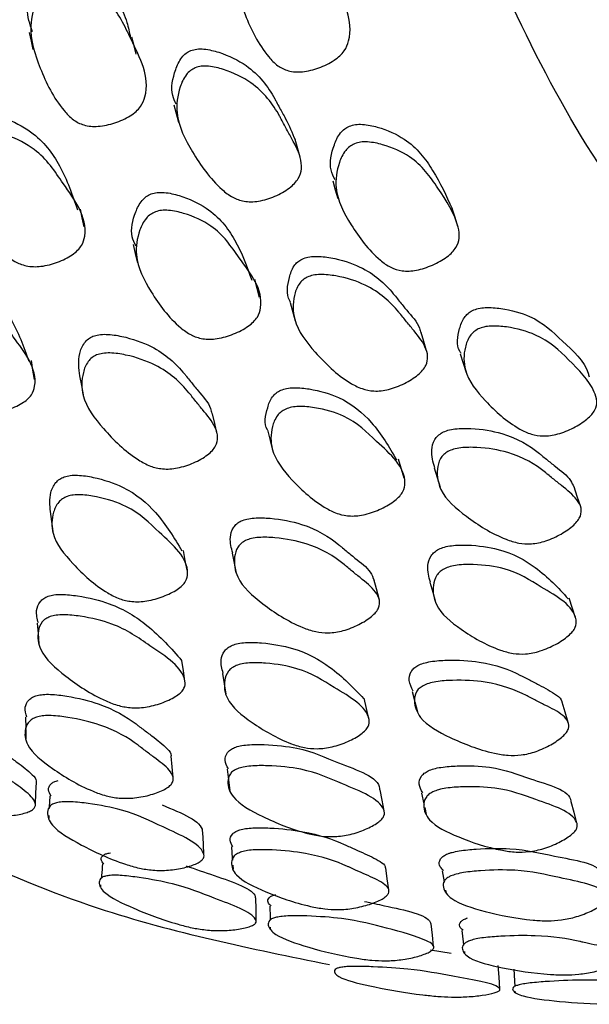
# Model space of a CAD drawing. Units: millimetres. Extents: x 51 to 5892, y 49 to 4172.
# Drawn here: x 1121 to 1131, y 731 to 748 of the extents above; entities that cross this region are included whole.
import ezdxf

# ---------------------------------------------------------------- set-up
doc = ezdxf.new("R2010")
doc.units = ezdxf.units.MM
doc.header["$LTSCALE"] = 20

msp = doc.modelspace()

# ---------------------------------------------------------------- linework, layer by layer
at = {"color": 7, "linetype": 'Continuous', "lineweight": 25}
for p, q in [((1123.763, 746.113), (1123.838, 745.818)), ((1125.901, 745.226), (1125.817, 745.525)), ((1125.215, 742.846), (1125.133, 743.155)), ((1125.732, 742.761), (1125.817, 742.45)), ((1127.664, 739.785), (1127.571, 740.108)), ((1128.176, 739.957), (1128.273, 739.633)), ((1130.57, 737.413), (1130.463, 737.748)), ((1127.803, 736.167), (1127.841, 736.013)), ((1127.847, 735.99), (1127.89, 735.82)), ((1121.25, 735.52), (1121.251, 735.363)), ((1128.014, 734.202), (1128.04, 734.081)), ((1121.642, 734.065), (1121.64, 734.014)), ((1124.76, 733.219), (1124.764, 733.153)), ((1122.519, 732.887), (1122.516, 732.854)), ((1128.369, 732.797), (1128.376, 732.754)), ((1125.394, 732.168), (1125.394, 732.14)), ((1128.114, 731.786), (1128.463, 731.73)), ((1128.686, 731.76), (1128.69, 731.727)), ((1129.548, 731.078), (1129.549, 731.064))]:
    msp.add_line(p, q, dxfattribs=at)
at = {"color": 7, "linetype": 'Continuous', "lineweight": 25, "flags": 128}
for points in [[(1121.311, 747.34), (1121.342, 747.195), (1121.373, 747.05)], [(1123.123, 746.972), (1123.087, 747.117), (1123.051, 747.262)], [(1126.454, 744.825), (1126.497, 744.674), (1126.541, 744.524)], [(1122.241, 744.044), (1122.208, 744.196), (1122.176, 744.348)], [(1128.575, 744.053), (1128.529, 744.206), (1128.482, 744.359)], [(1123.071, 743.747), (1123.106, 743.593), (1123.142, 743.439)], [(1128.046, 741.942), (1127.999, 742.099), (1127.951, 742.256)], [(1128.617, 741.892), (1128.666, 741.734), (1128.714, 741.577)], [(1121.398, 741.459), (1121.371, 741.618), (1121.345, 741.778)], [(1122.163, 741.517), (1122.193, 741.357), (1122.223, 741.196)], [(1124.492, 740.552), (1124.454, 740.712), (1124.416, 740.873)], [(1125.353, 740.581), (1125.394, 740.42), (1125.434, 740.259)], [(1130.653, 739.312), (1130.6, 739.475), (1130.546, 739.638)], [(1121.663, 739.218), (1121.686, 739.049), (1121.708, 738.881)], [(1123.988, 738.223), (1123.955, 738.39), (1123.923, 738.558)], [(1124.748, 738.51), (1124.784, 738.342), (1124.82, 738.175)], [(1127.239, 737.739), (1127.195, 737.906), (1127.151, 738.073)], [(1128.102, 738.018), (1128.149, 737.851), (1128.196, 737.684)], [(1121.446, 737.327), (1121.46, 737.151), (1121.474, 736.975)], [(1123.949, 736.344), (1123.922, 736.519), (1123.895, 736.693)], [(1124.583, 736.473), (1124.613, 736.298), (1124.643, 736.123)], [(1127.066, 735.703), (1127.026, 735.877), (1126.986, 736.051)], [(1130.446, 735.643), (1130.394, 735.815), (1130.342, 735.987)], [(1121.248, 735.73), (1121.25, 735.546), (1121.25, 735.54)], [(1123.748, 734.709), (1123.731, 734.89), (1123.714, 735.072)], [(1124.665, 734.852), (1124.688, 734.67), (1124.71, 734.488)], [(1121.414, 734.255), (1121.423, 734.442), (1121.432, 734.629)], [(1127.327, 734.141), (1127.291, 734.321), (1127.256, 734.501)], [(1121.658, 734.393), (1121.649, 734.204), (1121.648, 734.185)], [(1127.962, 734.441), (1128.001, 734.261), (1128.003, 734.251)], [(1130.593, 733.937), (1130.545, 734.115), (1130.496, 734.294)], [(1124.272, 733.398), (1124.262, 733.585), (1124.253, 733.773)], [(1124.741, 733.531), (1124.752, 733.342), (1124.754, 733.305)], [(1127.405, 732.804), (1127.379, 732.991), (1127.352, 733.177)], [(1128.312, 733.127), (1128.344, 732.94), (1128.345, 732.933)], [(1125.155, 732.279), (1125.154, 732.472), (1125.152, 732.665)], [(1125.39, 732.528), (1125.392, 732.334), (1125.393, 732.29)], [(1128.165, 731.845), (1128.145, 732.037), (1128.125, 732.229)], [(1128.645, 732.113), (1128.667, 731.92), (1128.673, 731.866)], [(1129.287, 731.125), (1129.274, 731.322), (1129.261, 731.518)], [(1129.522, 731.459), (1129.535, 731.261), (1129.542, 731.166)]]:
    msp.add_lwpolyline(points, dxfattribs=at)
at = {"color": 8, "linetype": 'Continuous', "lineweight": 25}
msp.add_open_spline([(1177.238, 837.607), (1176.119, 838.292), (1173.078, 840.154), (1166.933, 840.933), (1159.242, 840.071), (1151.051, 837.051), (1142.74, 832.102), (1134.611, 825.383), (1126.982, 817.162), (1120.144, 807.752), (1114.36, 797.515), (1109.853, 786.844), (1106.795, 776.151), (1105.304, 765.842), (1105.442, 756.326), (1107.182, 747.928), (1110.539, 741.117), (1114.231, 736.636), (1117.16, 735.219), (1118.057, 734.785)], degree=3, knots=[0, 0, 0, 0, 0.036315, 0.098723, 0.161131, 0.223539, 0.285947, 0.348355, 0.410763, 0.473172, 0.53558, 0.597988, 0.660396, 0.722804, 0.785212, 0.84762, 0.910028, 0.972436, 1, 1, 1, 1], dxfattribs=at)
at = {"color": 7, "linetype": 'Continuous', "lineweight": 25}
for points, knots in [([(1138.583, 739.22), (1137.119, 739.891), (1134.087, 741.281), (1130.541, 745.175), (1129.019, 748.832), (1128.258, 750.661)], [0, 0, 0, 0, 0.318187, 0.659094, 1, 1, 1, 1]), ([(1125.213, 749.146), (1125.248, 749.153), (1125.323, 749.171), (1125.488, 749.152), (1125.771, 749.049), (1126.224, 748.756), (1126.517, 748.082), (1126.84, 747.495), (1126.675, 747.053), (1126.578, 746.943), (1126.441, 746.838), (1126.225, 746.735), (1125.991, 746.675), (1125.815, 746.67), (1125.665, 746.696), (1125.503, 746.779), (1125.219, 747.082), (1124.964, 747.609), (1124.75, 748.25), (1124.869, 748.743), (1125.005, 748.996), (1125.12, 749.105), (1125.184, 749.133), (1125.213, 749.146)], [0, 0, 0, 0, 0.011337, 0.024971, 0.057044, 0.127749, 0.246866, 0.411531, 0.438584, 0.452884, 0.467715, 0.499591, 0.530904, 0.545022, 0.559089, 0.585946, 0.619656, 0.752697, 0.87202, 0.943681, 0.977098, 0.989424, 1, 1, 1, 1]), ([(1121.362, 747.352), (1121.32, 747.481), (1121.231, 747.75), (1121.342, 748.121), (1121.478, 748.367), (1121.593, 748.471), (1121.658, 748.497), (1121.688, 748.51)], [0, 0, 0, 0, 0.338406, 0.70884, 0.88154, 0.945277, 1, 1, 1, 1]), ([(1121.688, 748.51), (1121.722, 748.516), (1121.797, 748.531), (1121.963, 748.509), (1122.248, 748.4), (1122.689, 748.098), (1122.94, 747.662), (1123.007, 747.343), (1123.025, 747.258)], [0, 0, 0, 0, 0.039132, 0.086192, 0.196863, 0.440666, 0.851083, 1, 1, 1, 1]), ([(1121.753, 748.225), (1121.788, 748.232), (1121.863, 748.247), (1122.03, 748.225), (1122.315, 748.115), (1122.771, 747.813), (1123.061, 747.135), (1123.39, 746.543), (1123.222, 746.107), (1123.123, 745.999), (1122.984, 745.898), (1122.766, 745.801), (1122.529, 745.747), (1122.351, 745.748), (1122.2, 745.777), (1122.035, 745.865), (1121.748, 746.174), (1121.491, 746.704), (1121.279, 747.348), (1121.403, 747.834), (1121.542, 748.081), (1121.658, 748.187), (1121.723, 748.213), (1121.753, 748.225)], [0, 0, 0, 0, 0.011362, 0.02502, 0.057126, 0.127832, 0.246837, 0.411382, 0.438406, 0.452716, 0.467583, 0.499548, 0.530937, 0.545077, 0.559169, 0.586077, 0.619786, 0.752693, 0.871948, 0.943627, 0.977057, 0.9894, 1, 1, 1, 1]), ([(1123.799, 746.126), (1123.777, 746.174), (1123.694, 746.351), (1123.757, 746.634), (1123.857, 746.878), (1123.958, 746.989), (1124.02, 747.02), (1124.048, 747.034)], [0, 0, 0, 0, 0.171564, 0.63527, 0.851673, 0.931501, 1, 1, 1, 1]), ([(1124.048, 747.034), (1124.082, 747.044), (1124.155, 747.065), (1124.325, 747.06), (1124.626, 746.984), (1125.115, 746.743), (1125.37, 746.407), (1125.508, 746.149), (1125.568, 746.036), (1125.688, 745.827), (1125.766, 745.644), (1125.816, 745.524)], [0, 0, 0, 0, 0.0299655, 0.0659962, 0.1508316, 0.3378356, 0.6524594, 0.6786893, 0.7282737, 0.8231732, 1, 1, 1, 1]), ([(1124.125, 746.743), (1124.159, 746.753), (1124.233, 746.774), (1124.403, 746.769), (1124.706, 746.693), (1125.197, 746.45), (1125.453, 746.113), (1125.591, 745.854), (1125.651, 745.74), (1125.768, 745.527), (1125.9, 745.291), (1125.937, 745.044), (1125.893, 744.89), (1125.81, 744.78), (1125.685, 744.671), (1125.479, 744.558), (1125.249, 744.484), (1125.07, 744.467), (1124.914, 744.48), (1124.737, 744.547), (1124.408, 744.81), (1124.08, 745.285), (1123.773, 745.87), (1123.828, 746.34), (1123.933, 746.587), (1124.035, 746.697), (1124.097, 746.728), (1124.125, 746.743)], [0, 0, 0, 0, 0.011327, 0.024947, 0.057017, 0.127721, 0.246707, 0.256627, 0.275381, 0.311273, 0.379055, 0.411888, 0.438952, 0.453262, 0.468098, 0.499997, 0.531316, 0.54542, 0.559456, 0.58625, 0.619927, 0.752928, 0.872068, 0.943681, 0.9771, 0.989425, 1, 1, 1, 1]), ([(1120.391, 745.946), (1120.425, 745.954), (1120.5, 745.972), (1120.671, 745.959), (1120.974, 745.871), (1121.465, 745.614), (1121.882, 745.056), (1122.042, 744.587), (1122.127, 744.335)], [0, 0, 0, 0, 0.0294254, 0.0648246, 0.1481922, 0.3319941, 0.6411888, 1, 1, 1, 1]), ([(1120.445, 745.648), (1120.479, 745.656), (1120.554, 745.674), (1120.727, 745.662), (1121.032, 745.573), (1121.534, 745.316), (1121.925, 744.701), (1122.334, 744.166), (1122.219, 743.751), (1122.133, 743.645), (1122.004, 743.542), (1121.795, 743.439), (1121.561, 743.376), (1121.379, 743.367), (1121.22, 743.387), (1121.041, 743.46), (1120.708, 743.734), (1120.379, 744.215), (1120.077, 744.805), (1120.139, 745.265), (1120.248, 745.503), (1120.353, 745.607), (1120.416, 745.635), (1120.445, 745.648)], [0, 0, 0, 0, 0.011368, 0.02503, 0.057168, 0.127946, 0.246918, 0.411241, 0.438323, 0.452674, 0.467577, 0.499619, 0.531079, 0.545244, 0.559326, 0.586185, 0.619849, 0.752773, 0.871909, 0.943568, 0.977026, 0.989384, 1, 1, 1, 1]), ([(1126.495, 744.84), (1126.468, 744.895), (1126.38, 745.073), (1126.445, 745.359), (1126.546, 745.598), (1126.648, 745.706), (1126.71, 745.738), (1126.738, 745.752)], [0, 0, 0, 0, 0.202053, 0.648668, 0.857043, 0.933965, 1, 1, 1, 1]), ([(1126.738, 745.752), (1126.771, 745.763), (1126.845, 745.785), (1127.013, 745.785), (1127.312, 745.719), (1127.799, 745.5), (1128.185, 744.991), (1128.378, 744.574), (1128.479, 744.357)], [0, 0, 0, 0, 0.030148, 0.066373, 0.151615, 0.339544, 0.655816, 1, 1, 1, 1]), ([(1126.825, 745.454), (1126.858, 745.465), (1126.932, 745.487), (1127.101, 745.487), (1127.4, 745.421), (1127.891, 745.201), (1128.26, 744.678), (1128.555, 744.222), (1128.612, 743.869), (1128.567, 743.721), (1128.483, 743.612), (1128.358, 743.505), (1128.154, 743.391), (1127.925, 743.314), (1127.747, 743.293), (1127.592, 743.3), (1127.417, 743.359), (1127.092, 743.603), (1126.768, 744.049), (1126.469, 744.604), (1126.527, 745.058), (1126.633, 745.299), (1126.735, 745.408), (1126.796, 745.44), (1126.825, 745.454)], [0, 0, 0, 0, 0.011322, 0.024932, 0.056979, 0.127676, 0.246726, 0.379086, 0.411916, 0.438982, 0.453282, 0.468105, 0.499961, 0.531244, 0.545344, 0.559387, 0.586201, 0.619886, 0.752887, 0.872109, 0.94372, 0.977114, 0.989432, 1, 1, 1, 1]), ([(1123.12, 743.717), (1123.095, 743.77), (1123.01, 743.945), (1123.078, 744.223), (1123.181, 744.455), (1123.285, 744.56), (1123.347, 744.59), (1123.375, 744.603)], [0, 0, 0, 0, 0.192939, 0.644686, 0.855359, 0.933169, 1, 1, 1, 1]), ([(1123.375, 744.603), (1123.409, 744.613), (1123.483, 744.633), (1123.653, 744.628), (1123.954, 744.556), (1124.441, 744.327), (1124.843, 743.809), (1125, 743.371), (1125.082, 743.139)], [0, 0, 0, 0, 0.029817, 0.065645, 0.149917, 0.3356, 0.648164, 1, 1, 1, 1]), ([(1123.449, 744.301), (1123.482, 744.31), (1123.557, 744.331), (1123.728, 744.326), (1124.029, 744.253), (1124.527, 744.025), (1124.907, 743.443), (1125.314, 742.945), (1125.201, 742.54), (1125.115, 742.434), (1124.988, 742.33), (1124.78, 742.223), (1124.548, 742.153), (1124.368, 742.137), (1124.212, 742.149), (1124.034, 742.212), (1123.705, 742.461), (1123.377, 742.91), (1123.081, 743.469), (1123.144, 743.917), (1123.253, 744.152), (1123.358, 744.257), (1123.42, 744.287), (1123.449, 744.301)], [0, 0, 0, 0, 0.011367, 0.02502, 0.057122, 0.127831, 0.246841, 0.411408, 0.438437, 0.452744, 0.4676, 0.499552, 0.530942, 0.545085, 0.559178, 0.586084, 0.619781, 0.752712, 0.871957, 0.94361, 0.977038, 0.989389, 1, 1, 1, 1]), ([(1125.741, 742.765), (1125.735, 742.773), (1125.658, 742.893), (1125.697, 743.116), (1125.763, 743.343), (1125.852, 743.451), (1125.91, 743.485), (1125.936, 743.5)], [0, 0, 0, 0, 0.041174, 0.577842, 0.828333, 0.920727, 1, 1, 1, 1]), ([(1125.936, 743.5), (1125.969, 743.512), (1126.041, 743.539), (1126.213, 743.55), (1126.527, 743.512), (1127.052, 743.344), (1127.354, 743.071), (1127.527, 742.855), (1127.603, 742.76), (1127.745, 742.583), (1127.906, 742.416), (1127.94, 742.272), (1127.946, 742.244)], [0, 0, 0, 0, 0.028651, 0.063104, 0.144221, 0.323037, 0.623875, 0.649051, 0.696409, 0.787098, 0.958493, 1, 1, 1, 1]), ([(1119.564, 743.333), (1119.598, 743.34), (1119.673, 743.355), (1119.844, 743.34), (1120.147, 743.251), (1120.637, 743.001), (1121.053, 742.463), (1121.215, 742.014), (1121.304, 741.768)], [0, 0, 0, 0, 0.029, 0.063882, 0.146, 0.327054, 0.631585, 1, 1, 1, 1]), ([(1126.022, 743.193), (1126.055, 743.205), (1126.127, 743.231), (1126.3, 743.243), (1126.615, 743.204), (1127.143, 743.036), (1127.445, 742.761), (1127.619, 742.544), (1127.695, 742.449), (1127.841, 742.272), (1128.006, 742.075), (1128.075, 741.86), (1128.052, 741.72), (1127.982, 741.613), (1127.87, 741.504), (1127.677, 741.384), (1127.453, 741.296), (1127.275, 741.263), (1127.115, 741.258), (1126.927, 741.3), (1126.559, 741.501), (1126.165, 741.889), (1125.779, 742.379), (1125.774, 742.804), (1125.848, 743.035), (1125.937, 743.143), (1125.995, 743.177), (1126.022, 743.193)], [0, 0, 0, 0, 0.011326, 0.024945, 0.057015, 0.127723, 0.24671, 0.256668, 0.2754, 0.311271, 0.379065, 0.411897, 0.438961, 0.453268, 0.468101, 0.499996, 0.531317, 0.545423, 0.55946, 0.586255, 0.619928, 0.752928, 0.87207, 0.94368, 0.977101, 0.989427, 1, 1, 1, 1]), ([(1119.603, 743.02), (1119.637, 743.026), (1119.713, 743.042), (1119.886, 743.027), (1120.191, 742.938), (1120.693, 742.689), (1121.077, 742.106), (1121.486, 741.602), (1121.37, 741.216), (1121.282, 741.119), (1121.152, 741.026), (1120.94, 740.935), (1120.703, 740.882), (1120.519, 740.877), (1120.36, 740.899), (1120.181, 740.971), (1119.849, 741.233), (1119.522, 741.687), (1119.221, 742.242), (1119.29, 742.669), (1119.403, 742.888), (1119.51, 742.983), (1119.573, 743.008), (1119.603, 743.02)], [0, 0, 0, 0, 0.011397, 0.025082, 0.05723, 0.127978, 0.246823, 0.411223, 0.438252, 0.452584, 0.467478, 0.499575, 0.531137, 0.545341, 0.559451, 0.586338, 0.619983, 0.752765, 0.871833, 0.943482, 0.976961, 0.989347, 1, 1, 1, 1]), ([(1128.823, 742.626), (1128.856, 742.639), (1128.927, 742.666), (1129.098, 742.683), (1129.408, 742.655), (1129.935, 742.512), (1130.364, 742.087), (1130.737, 741.757), (1130.795, 741.523), (1130.8, 741.503)], [0, 0, 0, 0, 0.028928, 0.063712, 0.145596, 0.326103, 0.62982, 0.967524, 1, 1, 1, 1]), ([(1128.632, 741.898), (1128.623, 741.911), (1128.543, 742.028), (1128.581, 742.249), (1128.65, 742.47), (1128.739, 742.577), (1128.797, 742.611), (1128.823, 742.626)], [0, 0, 0, 0, 0.06467, 0.58834, 0.832588, 0.922688, 1, 1, 1, 1]), ([(1128.92, 742.314), (1128.953, 742.326), (1129.024, 742.354), (1129.195, 742.37), (1129.507, 742.342), (1130.033, 742.197), (1130.477, 741.774), (1130.838, 741.404), (1130.944, 741.1), (1130.918, 740.965), (1130.848, 740.862), (1130.735, 740.754), (1130.543, 740.633), (1130.321, 740.541), (1130.144, 740.504), (1129.986, 740.494), (1129.8, 740.528), (1129.437, 740.707), (1129.049, 741.066), (1128.673, 741.525), (1128.671, 741.933), (1128.747, 742.157), (1128.836, 742.264), (1128.894, 742.298), (1128.92, 742.314)], [0, 0, 0, 0, 0.011311, 0.024919, 0.056974, 0.127682, 0.246724, 0.379092, 0.41191, 0.438972, 0.453272, 0.468099, 0.499959, 0.531251, 0.545358, 0.559405, 0.586225, 0.619904, 0.752866, 0.872099, 0.943738, 0.977134, 0.989444, 1, 1, 1, 1]), ([(1122.165, 741.517), (1122.151, 741.642), (1122.131, 741.826), (1122.212, 742.043), (1122.302, 742.145), (1122.362, 742.175), (1122.389, 742.189)], [0, 0, 0, 0, 0.553598, 0.818473, 0.916168, 1, 1, 1, 1]), ([(1122.389, 742.189), (1122.422, 742.199), (1122.495, 742.222), (1122.668, 742.226), (1122.985, 742.175), (1123.513, 741.99), (1123.815, 741.712), (1123.988, 741.494), (1124.064, 741.399), (1124.206, 741.22), (1124.368, 741.05), (1124.399, 740.908), (1124.405, 740.881)], [0, 0, 0, 0, 0.028635, 0.063084, 0.144211, 0.323084, 0.623978, 0.649229, 0.696541, 0.787234, 0.958508, 1, 1, 1, 1]), ([(1122.452, 741.873), (1122.485, 741.883), (1122.559, 741.906), (1122.734, 741.91), (1123.053, 741.859), (1123.584, 741.674), (1123.888, 741.395), (1124.062, 741.176), (1124.138, 741.08), (1124.284, 740.901), (1124.448, 740.703), (1124.515, 740.49), (1124.489, 740.353), (1124.417, 740.251), (1124.301, 740.149), (1124.104, 740.039), (1123.876, 739.962), (1123.694, 739.937), (1123.531, 739.94), (1123.341, 739.988), (1122.97, 740.2), (1122.574, 740.595), (1122.192, 741.091), (1122.194, 741.505), (1122.273, 741.726), (1122.365, 741.829), (1122.424, 741.859), (1122.452, 741.873)], [0, 0, 0, 0, 0.011358, 0.02501, 0.057124, 0.127853, 0.246738, 0.256714, 0.275405, 0.311235, 0.378901, 0.41169, 0.438752, 0.45309, 0.467978, 0.499992, 0.531429, 0.545585, 0.559657, 0.586497, 0.620132, 0.752959, 0.872007, 0.943609, 0.977045, 0.989394, 1, 1, 1, 1]), ([(1125.574, 741.274), (1125.606, 741.286), (1125.679, 741.311), (1125.851, 741.323), (1126.164, 741.289), (1126.687, 741.134), (1127.182, 740.7), (1127.41, 740.311), (1127.536, 740.095)], [0, 0, 0, 0, 0.028768, 0.063334, 0.144639, 0.323823, 0.625431, 1, 1, 1, 1]), ([(1125.36, 740.584), (1125.356, 740.59), (1125.283, 740.701), (1125.327, 740.91), (1125.397, 741.125), (1125.488, 741.227), (1125.547, 741.259), (1125.574, 741.274)], [0, 0, 0, 0, 0.031641, 0.573623, 0.826437, 0.919809, 1, 1, 1, 1]), ([(1125.657, 740.956), (1125.69, 740.968), (1125.763, 740.993), (1125.936, 741.005), (1126.25, 740.971), (1126.784, 740.818), (1127.247, 740.343), (1127.725, 739.946), (1127.666, 739.58), (1127.593, 739.479), (1127.479, 739.375), (1127.284, 739.261), (1127.058, 739.176), (1126.879, 739.144), (1126.718, 739.138), (1126.531, 739.176), (1126.164, 739.361), (1125.772, 739.724), (1125.397, 740.186), (1125.401, 740.587), (1125.48, 740.806), (1125.571, 740.909), (1125.63, 740.941), (1125.657, 740.956)], [0, 0, 0, 0, 0.011366, 0.025018, 0.057117, 0.127837, 0.246857, 0.411402, 0.438446, 0.452758, 0.467616, 0.499572, 0.530968, 0.545114, 0.559201, 0.58609, 0.619776, 0.75272, 0.871958, 0.943605, 0.977037, 0.989389, 1, 1, 1, 1]), ([(1128.185, 739.96), (1128.156, 740.058), (1128.111, 740.208), (1128.156, 740.402), (1128.231, 740.506), (1128.285, 740.541), (1128.31, 740.557)], [0, 0, 0, 0, 0.52478, 0.806762, 0.910767, 1, 1, 1, 1]), ([(1128.31, 740.557), (1128.341, 740.571), (1128.41, 740.602), (1128.583, 740.63), (1128.907, 740.629), (1129.462, 740.537), (1129.806, 740.329), (1130.011, 740.159), (1130.101, 740.085), (1130.271, 739.946), (1130.467, 739.807), (1130.525, 739.672), (1130.54, 739.636)], [0, 0, 0, 0, 0.028039, 0.061755, 0.141136, 0.316128, 0.610531, 0.635196, 0.681525, 0.77025, 0.938001, 1, 1, 1, 1]), ([(1128.407, 740.236), (1128.438, 740.25), (1128.508, 740.281), (1128.681, 740.309), (1129.006, 740.307), (1129.564, 740.215), (1129.909, 740.006), (1130.115, 739.835), (1130.205, 739.761), (1130.378, 739.622), (1130.573, 739.469), (1130.674, 739.289), (1130.67, 739.165), (1130.614, 739.065), (1130.515, 738.958), (1130.336, 738.833), (1130.122, 738.733), (1129.945, 738.685), (1129.783, 738.664), (1129.587, 738.68), (1129.185, 738.815), (1128.731, 739.111), (1128.272, 739.499), (1128.209, 739.87), (1128.252, 740.08), (1128.327, 740.184), (1128.382, 740.22), (1128.407, 740.236)], [0, 0, 0, 0, 0.011326, 0.024946, 0.057015, 0.127723, 0.246711, 0.25668, 0.275406, 0.311267, 0.379069, 0.4119, 0.438964, 0.453271, 0.468102, 0.499996, 0.531318, 0.545426, 0.559464, 0.586261, 0.61993, 0.752927, 0.87207, 0.943677, 0.977101, 0.989427, 1, 1, 1, 1]), ([(1121.67, 739.218), (1121.659, 739.324), (1121.643, 739.485), (1121.724, 739.675), (1121.817, 739.767), (1121.877, 739.793), (1121.904, 739.806)], [0, 0, 0, 0, 0.535617, 0.811046, 0.912709, 1, 1, 1, 1]), ([(1121.904, 739.806), (1121.937, 739.815), (1122.011, 739.834), (1122.185, 739.836), (1122.501, 739.784), (1123.028, 739.608), (1123.533, 739.16), (1123.766, 738.77), (1123.898, 738.55)], [0, 0, 0, 0, 0.028283, 0.062302, 0.142387, 0.318993, 0.616032, 1, 1, 1, 1]), ([(1121.955, 739.475), (1121.988, 739.484), (1122.063, 739.504), (1122.238, 739.505), (1122.557, 739.454), (1123.096, 739.28), (1123.562, 738.804), (1124.043, 738.401), (1123.98, 738.056), (1123.906, 737.963), (1123.788, 737.871), (1123.588, 737.773), (1123.357, 737.706), (1123.174, 737.686), (1123.011, 737.691), (1122.82, 737.738), (1122.451, 737.937), (1122.059, 738.304), (1121.679, 738.762), (1121.689, 739.141), (1121.772, 739.343), (1121.866, 739.435), (1121.927, 739.462), (1121.955, 739.475)], [0, 0, 0, 0, 0.011396, 0.025079, 0.057224, 0.127982, 0.246836, 0.411216, 0.438258, 0.452595, 0.46749, 0.499586, 0.531139, 0.545333, 0.559435, 0.586313, 0.619961, 0.752779, 0.871838, 0.94348, 0.976961, 0.989348, 1, 1, 1, 1]), ([(1124.761, 738.512), (1124.736, 738.6), (1124.697, 738.738), (1124.744, 738.914), (1124.821, 739.011), (1124.877, 739.043), (1124.902, 739.058)], [0, 0, 0, 0, 0.502832, 0.797845, 0.906646, 1, 1, 1, 1]), ([(1124.902, 739.058), (1124.934, 739.07), (1125.005, 739.096), (1125.179, 739.116), (1125.506, 739.102), (1126.065, 738.992), (1126.409, 738.78), (1126.614, 738.608), (1126.704, 738.533), (1126.875, 738.393), (1127.079, 738.241), (1127.138, 738.097), (1127.157, 738.05)], [0, 0, 0, 0, 0.027492, 0.060569, 0.138466, 0.310217, 0.599128, 0.623379, 0.668801, 0.755861, 0.920326, 1, 1, 1, 1]), ([(1124.977, 738.727), (1125.01, 738.739), (1125.081, 738.766), (1125.257, 738.786), (1125.586, 738.772), (1126.148, 738.662), (1126.494, 738.449), (1126.701, 738.276), (1126.791, 738.201), (1126.964, 738.06), (1127.158, 737.905), (1127.257, 737.727), (1127.25, 737.607), (1127.191, 737.512), (1127.088, 737.412), (1126.905, 737.297), (1126.685, 737.208), (1126.505, 737.169), (1126.341, 737.155), (1126.142, 737.178), (1125.736, 737.324), (1125.28, 737.628), (1124.824, 738.022), (1124.769, 738.382), (1124.817, 738.582), (1124.896, 738.68), (1124.952, 738.712), (1124.977, 738.727)], [0, 0, 0, 0, 0.011357, 0.025009, 0.057123, 0.127853, 0.24674, 0.256719, 0.275408, 0.311229, 0.3789, 0.411687, 0.43875, 0.453089, 0.467979, 0.499993, 0.531429, 0.545585, 0.559655, 0.586495, 0.620128, 0.752958, 0.872006, 0.94361, 0.977048, 0.989395, 1, 1, 1, 1]), ([(1128.251, 738.579), (1128.282, 738.592), (1128.352, 738.622), (1128.525, 738.65), (1128.848, 738.653), (1129.4, 738.575), (1129.981, 738.244), (1130.277, 737.923), (1130.446, 737.74)], [0, 0, 0, 0, 0.028085, 0.061828, 0.141189, 0.316119, 0.610577, 1, 1, 1, 1]), ([(1128.111, 738.02), (1128.085, 738.111), (1128.044, 738.25), (1128.094, 738.431), (1128.171, 738.529), (1128.225, 738.563), (1128.251, 738.579)], [0, 0, 0, 0, 0.522489, 0.805608, 0.910183, 1, 1, 1, 1]), ([(1128.347, 738.248), (1128.379, 738.262), (1128.449, 738.291), (1128.622, 738.32), (1128.946, 738.323), (1129.509, 738.247), (1130.049, 737.888), (1130.59, 737.598), (1130.583, 737.277), (1130.525, 737.183), (1130.423, 737.082), (1130.242, 736.962), (1130.026, 736.865), (1129.848, 736.818), (1129.686, 736.796), (1129.49, 736.808), (1129.09, 736.928), (1128.641, 737.197), (1128.193, 737.556), (1128.14, 737.902), (1128.189, 738.099), (1128.266, 738.198), (1128.321, 738.232), (1128.347, 738.248)], [0, 0, 0, 0, 0.011367, 0.025019, 0.057115, 0.12784, 0.246874, 0.411383, 0.438447, 0.452768, 0.467631, 0.499591, 0.530987, 0.545132, 0.559211, 0.586085, 0.619765, 0.752727, 0.871959, 0.9436, 0.977033, 0.989387, 1, 1, 1, 1]), ([(1121.629, 737.782), (1121.662, 737.791), (1121.734, 737.81), (1121.911, 737.815), (1122.242, 737.778), (1122.807, 737.637), (1123.41, 737.245), (1123.716, 736.895), (1123.893, 736.692)], [0, 0, 0, 0, 0.027668, 0.060898, 0.139025, 0.311259, 0.601182, 1, 1, 1, 1]), ([(1121.464, 737.329), (1121.445, 737.399), (1121.414, 737.517), (1121.465, 737.662), (1121.546, 737.745), (1121.603, 737.77), (1121.629, 737.782)], [0, 0, 0, 0, 0.463137, 0.781239, 0.898868, 1, 1, 1, 1]), ([(1121.663, 737.436), (1121.697, 737.445), (1121.77, 737.464), (1121.95, 737.47), (1122.284, 737.433), (1122.862, 737.295), (1123.413, 736.888), (1123.967, 736.547), (1123.952, 736.239), (1123.889, 736.155), (1123.781, 736.07), (1123.591, 735.977), (1123.365, 735.912), (1123.179, 735.889), (1123.011, 735.889), (1122.808, 735.925), (1122.396, 736.089), (1121.937, 736.403), (1121.482, 736.8), (1121.438, 737.135), (1121.495, 737.315), (1121.579, 737.399), (1121.637, 737.424), (1121.663, 737.436)], [0, 0, 0, 0, 0.01146, 0.025191, 0.057372, 0.128112, 0.246919, 0.411047, 0.438097, 0.452461, 0.467397, 0.499573, 0.531227, 0.545484, 0.559628, 0.586552, 0.620135, 0.752847, 0.871822, 0.943356, 0.976854, 0.989284, 1, 1, 1, 1]), ([(1124.753, 736.952), (1124.785, 736.963), (1124.856, 736.986), (1125.031, 737.003), (1125.358, 736.989), (1125.915, 736.888), (1126.503, 736.547), (1126.805, 736.23), (1126.978, 736.048)], [0, 0, 0, 0, 0.027752, 0.061133, 0.139722, 0.313052, 0.604575, 1, 1, 1, 1]), ([(1124.597, 736.476), (1124.576, 736.55), (1124.541, 736.67), (1124.592, 736.824), (1124.671, 736.91), (1124.727, 736.939), (1124.753, 736.952)], [0, 0, 0, 0, 0.48943, 0.792273, 0.904044, 1, 1, 1, 1]), ([(1124.818, 736.607), (1124.851, 736.618), (1124.922, 736.641), (1125.099, 736.659), (1125.428, 736.645), (1125.997, 736.547), (1126.538, 736.185), (1127.084, 735.89), (1127.073, 735.592), (1127.011, 735.507), (1126.907, 735.417), (1126.72, 735.315), (1126.498, 735.237), (1126.316, 735.203), (1126.151, 735.192), (1125.951, 735.213), (1125.548, 735.346), (1125.097, 735.619), (1124.646, 735.974), (1124.6, 736.297), (1124.654, 736.477), (1124.735, 736.565), (1124.792, 736.593), (1124.818, 736.607)], [0, 0, 0, 0, 0.011394, 0.025076, 0.057219, 0.127982, 0.246844, 0.411192, 0.438246, 0.452589, 0.467488, 0.499584, 0.531118, 0.545299, 0.559395, 0.586277, 0.619937, 0.752786, 0.87184, 0.943485, 0.976966, 0.98935, 1, 1, 1, 1]), ([(1127.897, 736.607), (1127.928, 736.621), (1127.995, 736.65), (1128.169, 736.686), (1128.502, 736.708), (1129.085, 736.673), (1129.467, 736.53), (1129.702, 736.406), (1129.804, 736.353), (1130.003, 736.254), (1130.208, 736.14), (1130.337, 736.037), (1130.339, 735.989), (1130.339, 735.987)], [0, 0, 0, 0, 0.027365, 0.060284, 0.137795, 0.308715, 0.59623, 0.620384, 0.665575, 0.752201, 0.915908, 0.995212, 1, 1, 1, 1]), ([(1127.82, 736.172), (1127.79, 736.23), (1127.737, 736.33), (1127.759, 736.469), (1127.822, 736.559), (1127.873, 736.592), (1127.897, 736.607)], [0, 0, 0, 0, 0.450244, 0.776434, 0.896753, 1, 1, 1, 1]), ([(1127.987, 736.264), (1128.018, 736.278), (1128.085, 736.308), (1128.261, 736.344), (1128.596, 736.366), (1129.183, 736.332), (1129.567, 736.188), (1129.803, 736.064), (1129.906, 736.01), (1130.103, 735.91), (1130.325, 735.801), (1130.452, 735.662), (1130.464, 735.56), (1130.419, 735.473), (1130.33, 735.378), (1130.162, 735.262), (1129.953, 735.164), (1129.776, 735.111), (1129.611, 735.082), (1129.405, 735.08), (1128.97, 735.158), (1128.461, 735.366), (1127.938, 735.65), (1127.827, 735.95), (1127.846, 736.125), (1127.911, 736.216), (1127.963, 736.249), (1127.987, 736.264)], [0, 0, 0, 0, 0.01136, 0.025012, 0.057122, 0.127852, 0.246739, 0.256726, 0.27541, 0.311226, 0.378911, 0.411705, 0.438767, 0.453103, 0.467986, 0.499996, 0.531437, 0.545597, 0.559668, 0.586505, 0.620129, 0.752963, 0.872007, 0.9436, 0.977041, 0.989391, 1, 1, 1, 1]), ([(1121.268, 735.731), (1121.251, 735.787), (1121.222, 735.884), (1121.275, 736.002), (1121.357, 736.071), (1121.415, 736.09), (1121.442, 736.099)], [0, 0, 0, 0, 0.442353, 0.772165, 0.894541, 1, 1, 1, 1]), ([(1121.442, 736.099), (1121.475, 736.106), (1121.547, 736.12), (1121.726, 736.118), (1122.059, 736.075), (1122.626, 735.935), (1122.97, 735.732), (1123.174, 735.575), (1123.263, 735.507), (1123.437, 735.378), (1123.614, 735.237), (1123.72, 735.117), (1123.712, 735.074), (1123.712, 735.072)], [0, 0, 0, 0, 0.027552, 0.06056, 0.137999, 0.308811, 0.596589, 0.620228, 0.665782, 0.752202, 0.916714, 0.996136, 1, 1, 1, 1]), ([(1121.454, 735.739), (1121.487, 735.745), (1121.561, 735.759), (1121.743, 735.758), (1122.08, 735.716), (1122.654, 735.577), (1123.003, 735.373), (1123.207, 735.215), (1123.297, 735.146), (1123.469, 735.017), (1123.664, 734.875), (1123.759, 734.723), (1123.748, 734.627), (1123.684, 734.556), (1123.575, 734.486), (1123.381, 734.412), (1123.152, 734.365), (1122.964, 734.353), (1122.794, 734.359), (1122.589, 734.398), (1122.174, 734.554), (1121.713, 734.839), (1121.259, 735.198), (1121.22, 735.487), (1121.282, 735.64), (1121.367, 735.709), (1121.426, 735.729), (1121.454, 735.739)], [0, 0, 0, 0, 0.01153, 0.025295, 0.05744, 0.128056, 0.246663, 0.256402, 0.275172, 0.310779, 0.378566, 0.411325, 0.438343, 0.452706, 0.46765, 0.499907, 0.531714, 0.54605, 0.560235, 0.587166, 0.620641, 0.752996, 0.871817, 0.943234, 0.976717, 0.989202, 1, 1, 1, 1]), ([(1120.296, 735.477), (1120.495, 735.377), (1120.694, 735.276), (1120.84, 735.166), (1120.852, 735.156), (1120.891, 735.127), (1120.974, 735.062), (1121.148, 734.934), (1121.329, 734.794), (1121.435, 734.677), (1121.426, 734.637), (1121.425, 734.63)], [0, 0, 0, 0, 0.370796, 0.370896, 0.382499, 0.403563, 0.474064, 0.605935, 0.855325, 0.976146, 1, 1, 1, 1]), ([(1119.13, 735.412), (1119.163, 735.413), (1119.236, 735.416), (1119.416, 735.392), (1119.751, 735.313), (1120.32, 735.127), (1120.65, 734.925), (1120.821, 734.795), (1120.834, 734.785), (1120.873, 734.755), (1120.957, 734.69), (1121.129, 734.561), (1121.324, 734.42), (1121.422, 734.281), (1121.413, 734.201), (1121.352, 734.149), (1121.246, 734.101), (1121.055, 734.063), (1120.828, 734.051), (1120.642, 734.066), (1120.474, 734.094), (1120.271, 734.153), (1119.861, 734.336), (1119.409, 734.632), (1118.962, 734.988), (1118.912, 735.231), (1118.965, 735.351), (1119.046, 735.399), (1119.104, 735.408), (1119.13, 735.412)], [0, 0, 0, 0, 0.011422, 0.025155, 0.057427, 0.128387, 0.246724, 0.246751, 0.2499, 0.255616, 0.274747, 0.310532, 0.378214, 0.411053, 0.438146, 0.452561, 0.467539, 0.499978, 0.531903, 0.546204, 0.560351, 0.58725, 0.620798, 0.753237, 0.871639, 0.943274, 0.976896, 0.989324, 1, 1, 1, 1]), ([(1124.685, 734.856), (1124.66, 734.902), (1124.615, 734.988), (1124.643, 735.102), (1124.711, 735.179), (1124.764, 735.204), (1124.789, 735.216)], [0, 0, 0, 0, 0.417491, 0.76254, 0.890203, 1, 1, 1, 1]), ([(1124.789, 735.216), (1124.821, 735.227), (1124.89, 735.249), (1125.067, 735.269), (1125.405, 735.267), (1126.006, 735.204), (1126.601, 734.915), (1127.247, 734.715), (1127.25, 734.507), (1127.25, 734.5)], [0, 0, 0, 0, 0.027309, 0.060092, 0.137132, 0.306967, 0.592909, 0.988033, 1, 1, 1, 1]), ([(1124.84, 734.857), (1124.872, 734.867), (1124.942, 734.89), (1125.122, 734.911), (1125.464, 734.91), (1126.068, 734.847), (1126.689, 734.56), (1127.303, 734.331), (1127.339, 734.076), (1127.289, 734.001), (1127.195, 733.92), (1127.018, 733.826), (1126.802, 733.752), (1126.619, 733.716), (1126.449, 733.701), (1126.239, 733.712), (1125.796, 733.809), (1125.282, 734.026), (1124.759, 734.314), (1124.661, 734.587), (1124.69, 734.742), (1124.76, 734.819), (1124.815, 734.845), (1124.84, 734.857)], [0, 0, 0, 0, 0.011469, 0.025204, 0.057381, 0.128109, 0.24692, 0.411048, 0.438096, 0.452459, 0.467396, 0.499573, 0.53123, 0.54549, 0.559636, 0.586559, 0.620133, 0.752853, 0.871824, 0.943331, 0.976834, 0.989273, 1, 1, 1, 1]), ([(1127.981, 734.446), (1127.953, 734.494), (1127.905, 734.579), (1127.931, 734.698), (1127.996, 734.778), (1128.049, 734.807), (1128.073, 734.821)], [0, 0, 0, 0, 0.439132, 0.771811, 0.894593, 1, 1, 1, 1]), ([(1128.073, 734.821), (1128.104, 734.833), (1128.172, 734.86), (1128.346, 734.892), (1128.678, 734.914), (1129.27, 734.892), (1129.851, 734.646), (1130.485, 734.497), (1130.492, 734.297), (1130.492, 734.293)], [0, 0, 0, 0, 0.02732, 0.060178, 0.137536, 0.308201, 0.595219, 0.992002, 1, 1, 1, 1]), ([(1121.679, 734.394), (1121.66, 734.428), (1121.621, 734.497), (1121.651, 734.582), (1121.721, 734.636), (1121.775, 734.651), (1121.8, 734.658)], [0, 0, 0, 0, 0.376027, 0.74591, 0.882545, 1, 1, 1, 1]), ([(1117.753, 734.621), (1119.294, 733.829), (1122.022, 732.425), (1125.073, 731.806), (1126.4, 731.537)], [0, 0, 0, 0, 0.564813, 1, 1, 1, 1]), ([(1128.154, 734.465), (1128.185, 734.478), (1128.254, 734.505), (1128.43, 734.537), (1128.766, 734.56), (1129.358, 734.538), (1129.966, 734.297), (1130.569, 734.114), (1130.609, 733.869), (1130.561, 733.793), (1130.47, 733.708), (1130.298, 733.605), (1130.086, 733.517), (1129.907, 733.47), (1129.742, 733.443), (1129.537, 733.44), (1129.106, 733.506), (1128.603, 733.682), (1128.085, 733.926), (1127.984, 734.187), (1128.009, 734.341), (1128.077, 734.422), (1128.13, 734.452), (1128.154, 734.465)], [0, 0, 0, 0, 0.011394, 0.025074, 0.057213, 0.127987, 0.246858, 0.411181, 0.438252, 0.452602, 0.467506, 0.499608, 0.531118, 0.545273, 0.559345, 0.586198, 0.619873, 0.752832, 0.871846, 0.943471, 0.97696, 0.989348, 1, 1, 1, 1]), ([(1121.792, 734.285), (1121.824, 734.29), (1121.896, 734.3), (1122.079, 734.296), (1122.424, 734.256), (1123.032, 734.138), (1123.644, 733.827), (1124.255, 733.57), (1124.279, 733.351), (1124.225, 733.293), (1124.127, 733.234), (1123.945, 733.175), (1123.723, 733.137), (1123.537, 733.13), (1123.365, 733.137), (1123.153, 733.172), (1122.713, 733.305), (1122.206, 733.545), (1121.691, 733.847), (1121.602, 734.082), (1121.636, 734.207), (1121.71, 734.262), (1121.766, 734.278), (1121.792, 734.285)], [0, 0, 0, 0, 0.011527, 0.025338, 0.057638, 0.128375, 0.24697, 0.410597, 0.437685, 0.452128, 0.467187, 0.499639, 0.531511, 0.545817, 0.559965, 0.58685, 0.620406, 0.752973, 0.871668, 0.943224, 0.976759, 0.989228, 1, 1, 1, 1]), ([(1123.561, 734.242), (1123.897, 734.105), (1124.251, 733.961), (1124.244, 733.781), (1124.244, 733.773)], [0, 0, 0, 0, 0.951522, 1, 1, 1, 1]), ([(1124.762, 733.534), (1124.739, 733.57), (1124.698, 733.639), (1124.729, 733.73), (1124.8, 733.791), (1124.854, 733.811), (1124.88, 733.821)], [0, 0, 0, 0, 0.402467, 0.755621, 0.886822, 1, 1, 1, 1]), ([(1124.88, 733.821), (1124.912, 733.828), (1124.982, 733.845), (1125.161, 733.858), (1125.502, 733.85), (1126.095, 733.785), (1126.479, 733.653), (1126.712, 733.544), (1126.814, 733.498), (1127.011, 733.411), (1127.219, 733.314), (1127.347, 733.224), (1127.345, 733.183), (1127.344, 733.177)], [0, 0, 0, 0, 0.02726, 0.059888, 0.136366, 0.305024, 0.58931, 0.613024, 0.657834, 0.743093, 0.905595, 0.984032, 1, 1, 1, 1]), ([(1124.91, 733.448), (1124.943, 733.455), (1125.015, 733.473), (1125.196, 733.486), (1125.542, 733.479), (1126.142, 733.415), (1126.529, 733.282), (1126.764, 733.173), (1126.867, 733.126), (1127.063, 733.039), (1127.284, 732.943), (1127.408, 732.831), (1127.414, 732.754), (1127.363, 732.693), (1127.266, 732.628), (1127.085, 732.554), (1126.864, 732.498), (1126.678, 732.473), (1126.506, 732.465), (1126.294, 732.479), (1125.848, 732.567), (1125.331, 732.754), (1124.81, 733.003), (1124.72, 733.229), (1124.755, 733.356), (1124.829, 733.418), (1124.885, 733.438), (1124.91, 733.448)], [0, 0, 0, 0, 0.011548, 0.025322, 0.057459, 0.128041, 0.246648, 0.256539, 0.275228, 0.310788, 0.378569, 0.411319, 0.43833, 0.45269, 0.467635, 0.499887, 0.531691, 0.546029, 0.560224, 0.587174, 0.620651, 0.752978, 0.871821, 0.94321, 0.976684, 0.989181, 1, 1, 1, 1]), ([(1128.385, 733.406), (1128.399, 733.412), (1128.427, 733.423), (1128.499, 733.444), (1128.656, 733.475), (1129, 733.506), (1129.617, 733.516), (1130.271, 733.345), (1130.966, 733.252), (1131.006, 733.082), (1131.008, 733.072)], [0, 0, 0, 0, 0.013035, 0.026965, 0.059262, 0.135353, 0.303195, 0.585362, 0.975478, 1, 1, 1, 1]), ([(1122.574, 733.242), (1122.554, 733.267), (1122.515, 733.318), (1122.541, 733.379), (1122.608, 733.417), (1122.661, 733.426), (1122.685, 733.43)], [0, 0, 0, 0, 0.362658, 0.741685, 0.880894, 1, 1, 1, 1]), ([(1128.332, 733.132), (1128.305, 733.16), (1128.251, 733.216), (1128.259, 733.301), (1128.313, 733.368), (1128.362, 733.394), (1128.385, 733.406)], [0, 0, 0, 0, 0.364981, 0.741857, 0.880803, 1, 1, 1, 1]), ([(1122.553, 733.242), (1122.547, 733.178), (1122.539, 733.094), (1122.531, 733.011), (1122.529, 732.993)], [0, 0, 0, 0, 0.77661, 1, 1, 1, 1]), ([(1123.968, 733.209), (1124.125, 733.155), (1124.603, 732.991), (1125.141, 732.81), (1125.142, 732.673), (1125.142, 732.665)], [0, 0, 0, 0, 0.316263, 0.959999, 1, 1, 1, 1]), ([(1128.454, 733.038), (1128.485, 733.049), (1128.552, 733.074), (1128.73, 733.107), (1129.076, 733.14), (1129.697, 733.15), (1130.375, 732.984), (1131.04, 732.868), (1131.124, 732.672), (1131.087, 732.607), (1131.007, 732.534), (1130.845, 732.442), (1130.638, 732.361), (1130.46, 732.314), (1130.291, 732.285), (1130.076, 732.273), (1129.612, 732.304), (1129.055, 732.423), (1128.475, 732.6), (1128.325, 732.806), (1128.324, 732.931), (1128.381, 732.999), (1128.431, 733.025), (1128.454, 733.038)], [0, 0, 0, 0, 0.011415, 0.025125, 0.057321, 0.128135, 0.246916, 0.411094, 0.438139, 0.452494, 0.467418, 0.499596, 0.531253, 0.545499, 0.559628, 0.586528, 0.620123, 0.752863, 0.871801, 0.943411, 0.976931, 0.989332, 1, 1, 1, 1]), ([(1122.66, 733.046), (1122.692, 733.049), (1122.763, 733.053), (1122.944, 733.043), (1123.288, 732.998), (1123.894, 732.885), (1124.515, 732.627), (1125.129, 732.414), (1125.163, 732.248), (1125.113, 732.206), (1125.016, 732.165), (1124.835, 732.127), (1124.615, 732.11), (1124.429, 732.113), (1124.258, 732.127), (1124.046, 732.162), (1123.603, 732.279), (1123.093, 732.477), (1122.575, 732.724), (1122.479, 732.902), (1122.508, 732.994), (1122.579, 733.033), (1122.634, 733.042), (1122.66, 733.046)], [0, 0, 0, 0, 0.011446, 0.025206, 0.057507, 0.128443, 0.246843, 0.410603, 0.437682, 0.452091, 0.467082, 0.49954, 0.531485, 0.5458, 0.559983, 0.586942, 0.620533, 0.752957, 0.871518, 0.943233, 0.976848, 0.989291, 1, 1, 1, 1]), ([(1125.41, 732.53), (1125.389, 732.551), (1125.342, 732.595), (1125.355, 732.656), (1125.414, 732.701), (1125.465, 732.716), (1125.488, 732.723)], [0, 0, 0, 0, 0.334703, 0.729268, 0.87491, 1, 1, 1, 1]), ([(1126.992, 732.607), (1127.104, 732.583), (1127.562, 732.485), (1128.084, 732.376), (1128.113, 732.238), (1128.115, 732.228)], [0, 0, 0, 0, 0.231437, 0.945927, 1, 1, 1, 1]), ([(1125.501, 732.338), (1125.532, 732.344), (1125.602, 732.356), (1125.784, 732.366), (1126.136, 732.359), (1126.763, 732.313), (1127.401, 732.145), (1127.932, 732.004), (1128.158, 731.88), (1128.177, 731.821), (1128.136, 731.773), (1128.049, 731.723), (1127.879, 731.665), (1127.666, 731.622), (1127.481, 731.604), (1127.309, 731.598), (1127.09, 731.609), (1126.621, 731.675), (1126.063, 731.817), (1125.489, 732.007), (1125.352, 732.175), (1125.362, 732.27), (1125.424, 732.316), (1125.477, 732.331), (1125.501, 732.338)], [0, 0, 0, 0, 0.011498, 0.025279, 0.057535, 0.12828, 0.246774, 0.378375, 0.411076, 0.438137, 0.45255, 0.467568, 0.499957, 0.531798, 0.546102, 0.560265, 0.587185, 0.620717, 0.75314, 0.871754, 0.943257, 0.976788, 0.989246, 1, 1, 1, 1]), ([(1128.665, 732.117), (1128.641, 732.138), (1128.592, 732.181), (1128.605, 732.246), (1128.664, 732.298), (1128.715, 732.318), (1128.738, 732.327)], [0, 0, 0, 0, 0.356816, 0.737403, 0.878483, 1, 1, 1, 1]), ([(1128.79, 731.946), (1128.821, 731.954), (1128.89, 731.974), (1129.07, 732), (1129.42, 732.027), (1130.038, 732.035), (1130.453, 731.971), (1130.709, 731.912), (1130.821, 731.887), (1131.035, 731.841), (1131.276, 731.792), (1131.421, 731.721), (1131.442, 731.665), (1131.402, 731.615), (1131.317, 731.557), (1131.15, 731.485), (1130.939, 731.424), (1130.757, 731.389), (1130.586, 731.367), (1130.369, 731.357), (1129.904, 731.381), (1129.349, 731.47), (1128.779, 731.607), (1128.643, 731.766), (1128.652, 731.863), (1128.714, 731.916), (1128.766, 731.936), (1128.79, 731.946)], [0, 0, 0, 0, 0.011521, 0.025287, 0.057449, 0.128054, 0.246677, 0.256567, 0.275249, 0.310725, 0.378451, 0.411198, 0.438278, 0.452681, 0.467665, 0.499958, 0.531715, 0.545996, 0.560136, 0.587023, 0.620542, 0.753014, 0.871805, 0.94327, 0.976748, 0.98922, 1, 1, 1, 1]), ([(1126.624, 731.494), (1126.656, 731.497), (1126.725, 731.504), (1126.908, 731.507), (1127.26, 731.495), (1127.89, 731.456), (1128.563, 731.318), (1129.225, 731.217), (1129.299, 731.111), (1129.259, 731.08), (1129.172, 731.048), (1129.001, 731.013), (1128.786, 730.991), (1128.601, 730.984), (1128.428, 730.985), (1128.209, 730.997), (1127.741, 731.048), (1127.184, 731.148), (1126.607, 731.282), (1126.473, 731.391), (1126.484, 731.452), (1126.547, 731.481), (1126.6, 731.49), (1126.624, 731.494)], [0, 0, 0, 0, 0.011547, 0.025348, 0.057601, 0.128401, 0.246813, 0.410707, 0.437749, 0.452136, 0.467103, 0.499543, 0.531507, 0.545839, 0.560031, 0.586986, 0.62054, 0.753028, 0.871538, 0.942986, 0.976639, 0.989173, 1, 1, 1, 1]), ([(1129.617, 731.194), (1129.647, 731.2), (1129.714, 731.214), (1129.895, 731.235), (1130.249, 731.26), (1130.895, 731.286), (1131.621, 731.222), (1132.329, 731.193), (1132.442, 731.095), (1132.412, 731.06), (1132.338, 731.019), (1132.182, 730.967), (1131.978, 730.92), (1131.797, 730.893), (1131.626, 730.874), (1131.403, 730.862), (1130.914, 730.863), (1130.318, 730.904), (1129.693, 730.979), (1129.511, 731.075), (1129.495, 731.138), (1129.546, 731.173), (1129.595, 731.187), (1129.617, 731.194)], [0, 0, 0, 0, 0.011504, 0.025298, 0.057592, 0.128379, 0.246931, 0.410739, 0.437803, 0.452209, 0.467208, 0.499603, 0.531473, 0.545783, 0.559949, 0.586877, 0.620448, 0.752982, 0.871659, 0.943227, 0.976785, 0.989246, 1, 1, 1, 1])]:
    msp.add_open_spline(points, degree=3, knots=knots, dxfattribs=at)

doc.saveas('drawing.dxf')
